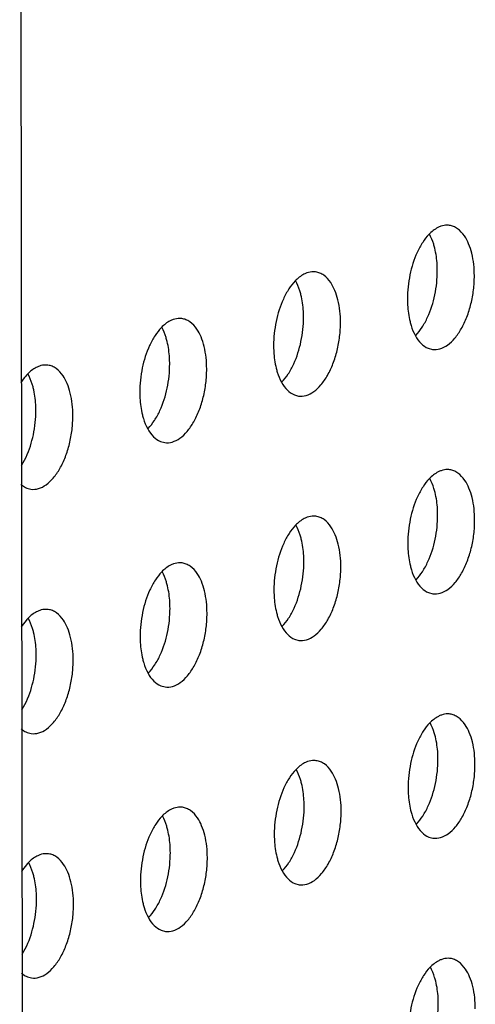
# Model space of a CAD drawing. Units: inches. Extents: x 0 to 34, y 0 to 22.
# Drawn here: x 23.6 to 23.9, y 17.4 to 18 of the extents above; entities that cross this region are included whole.
import ezdxf

# ---------------------------------------------------------------- set-up
doc = ezdxf.new("R2010")
doc.units = ezdxf.units.IN
doc.header["$LTSCALE"] = 1.87
doc.header["$MEASUREMENT"] = 0
doc.layers.add('3_ALL_AXES', color=7, linetype='CONTINUOUS')
doc.layers.add('7_ALL_ROUNDS', color=7, linetype='CONTINUOUS')

msp = doc.modelspace()

# ---------------------------------------------------------------- linework, layer by layer
at = {"layer": '3_ALL_AXES', "color": 3, "linetype": 'CONTINUOUS'}
for p, q in [((23.8391, 17.81154), (23.8416, 17.81087)), ((23.7589, 17.78364), (23.7614, 17.78296)), ((23.67869, 17.75573), (23.6812, 17.75506)), ((23.59849, 17.72783), (23.601, 17.72715)), ((23.83929, 17.6652), (23.8418, 17.66452)), ((23.75909, 17.63729), (23.7616, 17.63662)), ((23.67889, 17.60939), (23.68139, 17.60871)), ((23.59869, 17.58148), (23.60119, 17.58081)), ((23.83949, 17.51885), (23.84199, 17.51817)), ((23.75929, 17.49094), (23.76179, 17.49027)), ((23.67908, 17.46304), (23.68159, 17.46236)), ((23.59888, 17.43513), (23.60139, 17.43446))]:
    msp.add_line(p, q, dxfattribs=at)
at = {"layer": '3_ALL_AXES', "color": 7, "linetype": 'CONTINUOUS'}
for p, q in [((23.59548, 17.74139), (23.59815, 17.74641)), ((23.59567, 17.59504), (23.59834, 17.60007)), ((23.59587, 17.44869), (23.59854, 17.45372))]:
    msp.add_line(p, q, dxfattribs=at)
at = {"layer": '3_ALL_AXES', "color": 3, "linetype": 'CONTINUOUS'}
for points, knots in [([(23.8396, 17.87978), (23.83819, 17.87831), (23.83553, 17.87485), (23.83347, 17.87103), (23.83251, 17.86895)], [0, 0, 0, 0, 0.47157, 1, 1, 1, 1]), ([(23.84668, 17.8846), (23.84606, 17.88439), (23.84342, 17.88323), (23.84114, 17.88138), (23.8396, 17.87978)], [0, 0, 0, 0, 0.228458, 1, 1, 1, 1]), ([(23.85185, 17.88516), (23.85143, 17.88522), (23.84969, 17.88535), (23.84792, 17.88503), (23.84668, 17.8846)], [0, 0, 0, 0, 0.244286, 1, 1, 1, 1]), ([(23.86087, 17.87882), (23.85974, 17.88048), (23.85773, 17.88272), (23.85442, 17.88458), (23.8527, 17.88504), (23.85185, 17.88516)], [0, 0, 0, 0, 0.533961, 0.772042, 1, 1, 1, 1]), ([(23.86678, 17.85499), (23.86677, 17.85951), (23.86613, 17.86608), (23.86361, 17.87399), (23.86186, 17.87736), (23.86087, 17.87882)], [0, 0, 0, 0, 0.545838, 0.786592, 1, 1, 1, 1]), ([(23.83251, 17.86895), (23.83056, 17.86469), (23.82768, 17.85548), (23.82667, 17.84591), (23.82668, 17.84104)], [0, 0, 0, 0, 0.490496, 1, 1, 1, 1]), ([(23.76648, 17.8567), (23.76586, 17.85648), (23.76322, 17.85533), (23.76094, 17.85347), (23.7594, 17.85188)], [0, 0, 0, 0, 0.228458, 1, 1, 1, 1]), ([(23.77165, 17.85726), (23.77123, 17.85731), (23.76948, 17.85745), (23.76772, 17.85713), (23.76648, 17.8567)], [0, 0, 0, 0, 0.244286, 1, 1, 1, 1]), ([(23.78067, 17.85091), (23.77954, 17.85258), (23.77753, 17.85481), (23.77422, 17.85667), (23.7725, 17.85714), (23.77165, 17.85726)], [0, 0, 0, 0, 0.533961, 0.772042, 1, 1, 1, 1]), ([(23.7594, 17.85188), (23.75798, 17.85041), (23.75533, 17.84695), (23.75327, 17.84313), (23.75231, 17.84105)], [0, 0, 0, 0, 0.47157, 1, 1, 1, 1]), ([(23.78658, 17.82709), (23.78657, 17.8316), (23.78592, 17.83817), (23.78341, 17.84609), (23.78166, 17.84945), (23.78067, 17.85091)], [0, 0, 0, 0, 0.545838, 0.786592, 1, 1, 1, 1]), ([(23.8416, 17.81087), (23.84311, 17.81066), (23.84642, 17.81097), (23.8511, 17.81347), (23.85543, 17.81768), (23.85928, 17.82339), (23.8625, 17.83032), (23.86492, 17.83815), (23.86643, 17.84647), (23.86678, 17.85216), (23.86678, 17.85499)], [0, 0, 0, 0, 0.081907, 0.173799, 0.281285, 0.405461, 0.544004, 0.69291, 0.847097, 1, 1, 1, 1]), ([(23.75231, 17.84105), (23.75035, 17.83679), (23.74748, 17.82758), (23.74647, 17.818), (23.74647, 17.81313)], [0, 0, 0, 0, 0.490496, 1, 1, 1, 1]), ([(23.82668, 17.84104), (23.82668, 17.83986), (23.82681, 17.83534), (23.82742, 17.83082), (23.82822, 17.82757)], [0, 0, 0, 0, 0.260723, 1, 1, 1, 1]), ([(23.68627, 17.82879), (23.68565, 17.82858), (23.68302, 17.82743), (23.68073, 17.82557), (23.6792, 17.82397)], [0, 0, 0, 0, 0.228458, 1, 1, 1, 1]), ([(23.69144, 17.82935), (23.69102, 17.82941), (23.68928, 17.82954), (23.68752, 17.82922), (23.68627, 17.82879)], [0, 0, 0, 0, 0.244286, 1, 1, 1, 1]), ([(23.70047, 17.82301), (23.69933, 17.82467), (23.69733, 17.82691), (23.69402, 17.82877), (23.6923, 17.82923), (23.69144, 17.82935)], [0, 0, 0, 0, 0.533961, 0.772042, 1, 1, 1, 1]), ([(23.7614, 17.78296), (23.7629, 17.78275), (23.76622, 17.78306), (23.77089, 17.78556), (23.77523, 17.78977), (23.77908, 17.79549), (23.7823, 17.80242), (23.78472, 17.81025), (23.78622, 17.81857), (23.78658, 17.82426), (23.78658, 17.82709)], [0, 0, 0, 0, 0.081907, 0.173799, 0.281285, 0.405461, 0.544004, 0.69291, 0.847097, 1, 1, 1, 1]), ([(23.82822, 17.82757), (23.82842, 17.82678), (23.82922, 17.82387), (23.83036, 17.82104), (23.83143, 17.8191)], [0, 0, 0, 0, 0.267105, 1, 1, 1, 1]), ([(23.6792, 17.82397), (23.67778, 17.8225), (23.67513, 17.81904), (23.67306, 17.81522), (23.67211, 17.81314)], [0, 0, 0, 0, 0.47157, 1, 1, 1, 1]), ([(23.70637, 17.79918), (23.70637, 17.8037), (23.70572, 17.81027), (23.7032, 17.81818), (23.70146, 17.82155), (23.70047, 17.82301)], [0, 0, 0, 0, 0.545838, 0.786592, 1, 1, 1, 1]), ([(23.83143, 17.8191), (23.83237, 17.81738), (23.83449, 17.81436), (23.83754, 17.81218), (23.8391, 17.81154)], [0, 0, 0, 0, 0.538774, 1, 1, 1, 1]), ([(23.67211, 17.81314), (23.67015, 17.80888), (23.66728, 17.79967), (23.66627, 17.7901), (23.66627, 17.78523)], [0, 0, 0, 0, 0.490496, 1, 1, 1, 1]), ([(23.74647, 17.81313), (23.74648, 17.81195), (23.74661, 17.80743), (23.74722, 17.80291), (23.74802, 17.79966)], [0, 0, 0, 0, 0.260723, 1, 1, 1, 1]), ([(23.60607, 17.80089), (23.60545, 17.80067), (23.60281, 17.79952), (23.60053, 17.79766), (23.599, 17.79607)], [0, 0, 0, 0, 0.228458, 1, 1, 1, 1]), ([(23.61124, 17.80145), (23.61082, 17.8015), (23.60908, 17.80164), (23.60732, 17.80132), (23.60607, 17.80089)], [0, 0, 0, 0, 0.244286, 1, 1, 1, 1]), ([(23.62026, 17.7951), (23.61913, 17.79677), (23.61713, 17.799), (23.61381, 17.80086), (23.61209, 17.80133), (23.61124, 17.80145)], [0, 0, 0, 0, 0.533961, 0.772042, 1, 1, 1, 1]), ([(23.6812, 17.75506), (23.6827, 17.75485), (23.68602, 17.75516), (23.69069, 17.75766), (23.69503, 17.76187), (23.69888, 17.76758), (23.70209, 17.77451), (23.70452, 17.78234), (23.70602, 17.79066), (23.70638, 17.79635), (23.70637, 17.79918)], [0, 0, 0, 0, 0.081907, 0.173799, 0.281285, 0.405461, 0.544004, 0.69291, 0.847097, 1, 1, 1, 1]), ([(23.74802, 17.79966), (23.74821, 17.79888), (23.74902, 17.79597), (23.75015, 17.79314), (23.75122, 17.7912)], [0, 0, 0, 0, 0.267105, 1, 1, 1, 1]), ([(23.599, 17.79607), (23.59864, 17.7957), (23.59717, 17.79408), (23.59588, 17.79231), (23.59498, 17.79091)], [0, 0, 0, 0, 0.237224, 1, 1, 1, 1]), ([(23.62617, 17.77128), (23.62616, 17.7758), (23.62552, 17.78236), (23.623, 17.79028), (23.62126, 17.79364), (23.62026, 17.7951)], [0, 0, 0, 0, 0.545838, 0.786592, 1, 1, 1, 1]), ([(23.75122, 17.7912), (23.75217, 17.78948), (23.75429, 17.78646), (23.75734, 17.78427), (23.7589, 17.78364)], [0, 0, 0, 0, 0.538774, 1, 1, 1, 1]), ([(23.66627, 17.78523), (23.66627, 17.78405), (23.6664, 17.77953), (23.66701, 17.77501), (23.66782, 17.77176)], [0, 0, 0, 0, 0.260723, 1, 1, 1, 1]), ([(23.601, 17.72715), (23.6025, 17.72695), (23.60582, 17.72725), (23.61049, 17.72975), (23.61482, 17.73396), (23.61867, 17.73968), (23.62189, 17.74661), (23.62432, 17.75444), (23.62582, 17.76276), (23.62617, 17.76845), (23.62617, 17.77128)], [0, 0, 0, 0, 0.081907, 0.173799, 0.281285, 0.405461, 0.544004, 0.69291, 0.847097, 1, 1, 1, 1]), ([(23.66782, 17.77176), (23.66801, 17.77097), (23.66882, 17.76806), (23.66995, 17.76523), (23.67102, 17.76329)], [0, 0, 0, 0, 0.267105, 1, 1, 1, 1]), ([(23.67102, 17.76329), (23.67197, 17.76157), (23.67409, 17.75855), (23.67714, 17.75637), (23.67869, 17.75573)], [0, 0, 0, 0, 0.538774, 1, 1, 1, 1]), ([(23.84687, 17.73825), (23.84625, 17.73804), (23.84362, 17.73689), (23.84133, 17.73503), (23.8398, 17.73343)], [0, 0, 0, 0, 0.228458, 1, 1, 1, 1]), ([(23.85204, 17.73881), (23.85162, 17.73887), (23.84988, 17.739), (23.84812, 17.73869), (23.84687, 17.73825)], [0, 0, 0, 0, 0.244286, 1, 1, 1, 1]), ([(23.86107, 17.73247), (23.85993, 17.73414), (23.85793, 17.73637), (23.85461, 17.73823), (23.8529, 17.7387), (23.85204, 17.73881)], [0, 0, 0, 0, 0.533961, 0.772042, 1, 1, 1, 1]), ([(23.8398, 17.73343), (23.83838, 17.73197), (23.83573, 17.72851), (23.83366, 17.72468), (23.83271, 17.7226)], [0, 0, 0, 0, 0.47157, 1, 1, 1, 1]), ([(23.86697, 17.70864), (23.86697, 17.71316), (23.86632, 17.71973), (23.8638, 17.72764), (23.86206, 17.73101), (23.86107, 17.73247)], [0, 0, 0, 0, 0.545838, 0.786592, 1, 1, 1, 1]), ([(23.59506, 17.72997), (23.59533, 17.72974), (23.59638, 17.72889), (23.59757, 17.72821), (23.59849, 17.72783)], [0, 0, 0, 0, 0.260335, 1, 1, 1, 1]), ([(23.83271, 17.7226), (23.83075, 17.71834), (23.82788, 17.70914), (23.82686, 17.69956), (23.82687, 17.69469)], [0, 0, 0, 0, 0.490496, 1, 1, 1, 1]), ([(23.76667, 17.71035), (23.76605, 17.71013), (23.76341, 17.70898), (23.76113, 17.70712), (23.7596, 17.70553)], [0, 0, 0, 0, 0.228458, 1, 1, 1, 1]), ([(23.77184, 17.71091), (23.77142, 17.71097), (23.76968, 17.7111), (23.76792, 17.71078), (23.76667, 17.71035)], [0, 0, 0, 0, 0.244286, 1, 1, 1, 1]), ([(23.78086, 17.70457), (23.77973, 17.70623), (23.77773, 17.70846), (23.77441, 17.71033), (23.77269, 17.71079), (23.77184, 17.71091)], [0, 0, 0, 0, 0.533961, 0.772042, 1, 1, 1, 1]), ([(23.8418, 17.66452), (23.8433, 17.66431), (23.84662, 17.66462), (23.85129, 17.66712), (23.85563, 17.67133), (23.85947, 17.67704), (23.86269, 17.68398), (23.86512, 17.6918), (23.86662, 17.70013), (23.86698, 17.70581), (23.86697, 17.70864)], [0, 0, 0, 0, 0.081907, 0.173799, 0.281285, 0.405461, 0.544004, 0.69291, 0.847097, 1, 1, 1, 1]), ([(23.7596, 17.70553), (23.75818, 17.70406), (23.75552, 17.7006), (23.75346, 17.69678), (23.75251, 17.6947)], [0, 0, 0, 0, 0.47157, 1, 1, 1, 1]), ([(23.78677, 17.68074), (23.78676, 17.68526), (23.78612, 17.69183), (23.7836, 17.69974), (23.78186, 17.7031), (23.78086, 17.70457)], [0, 0, 0, 0, 0.545838, 0.786592, 1, 1, 1, 1]), ([(23.75251, 17.6947), (23.75055, 17.69044), (23.74767, 17.68123), (23.74666, 17.67166), (23.74667, 17.66679)], [0, 0, 0, 0, 0.490496, 1, 1, 1, 1]), ([(23.82687, 17.69469), (23.82687, 17.69351), (23.827, 17.68899), (23.82761, 17.68447), (23.82842, 17.68122)], [0, 0, 0, 0, 0.260723, 1, 1, 1, 1]), ([(23.68647, 17.68244), (23.68585, 17.68223), (23.68321, 17.68108), (23.68093, 17.67922), (23.67939, 17.67763)], [0, 0, 0, 0, 0.228458, 1, 1, 1, 1]), ([(23.69164, 17.683), (23.69122, 17.68306), (23.68948, 17.68319), (23.68771, 17.68288), (23.68647, 17.68244)], [0, 0, 0, 0, 0.244286, 1, 1, 1, 1]), ([(23.70066, 17.67666), (23.69953, 17.67833), (23.69752, 17.68056), (23.69421, 17.68242), (23.69249, 17.68289), (23.69164, 17.683)], [0, 0, 0, 0, 0.533961, 0.772042, 1, 1, 1, 1]), ([(23.7616, 17.63662), (23.7631, 17.63641), (23.76642, 17.63671), (23.77109, 17.63922), (23.77542, 17.64343), (23.77927, 17.64914), (23.78249, 17.65607), (23.78492, 17.6639), (23.78642, 17.67222), (23.78677, 17.67791), (23.78677, 17.68074)], [0, 0, 0, 0, 0.081907, 0.173799, 0.281285, 0.405461, 0.544004, 0.69291, 0.847097, 1, 1, 1, 1]), ([(23.82842, 17.68122), (23.82861, 17.68044), (23.82942, 17.67752), (23.83055, 17.67469), (23.83162, 17.67275)], [0, 0, 0, 0, 0.267105, 1, 1, 1, 1]), ([(23.67939, 17.67763), (23.67798, 17.67616), (23.67532, 17.6727), (23.67326, 17.66887), (23.6723, 17.6668)], [0, 0, 0, 0, 0.47157, 1, 1, 1, 1]), ([(23.70657, 17.65283), (23.70656, 17.65735), (23.70592, 17.66392), (23.7034, 17.67183), (23.70165, 17.6752), (23.70066, 17.67666)], [0, 0, 0, 0, 0.545838, 0.786592, 1, 1, 1, 1]), ([(23.83162, 17.67275), (23.83257, 17.67104), (23.83469, 17.66801), (23.83774, 17.66583), (23.83929, 17.6652)], [0, 0, 0, 0, 0.538774, 1, 1, 1, 1]), ([(23.6723, 17.6668), (23.67035, 17.66253), (23.66747, 17.65333), (23.66646, 17.64375), (23.66647, 17.63888)], [0, 0, 0, 0, 0.490496, 1, 1, 1, 1]), ([(23.74667, 17.66679), (23.74667, 17.66561), (23.7468, 17.66108), (23.74741, 17.65656), (23.74821, 17.65332)], [0, 0, 0, 0, 0.260723, 1, 1, 1, 1]), ([(23.59919, 17.64972), (23.59883, 17.64935), (23.59736, 17.64773), (23.59607, 17.64596), (23.59518, 17.64456)], [0, 0, 0, 0, 0.237224, 1, 1, 1, 1]), ([(23.60627, 17.65454), (23.60565, 17.65432), (23.60301, 17.65317), (23.60073, 17.65131), (23.59919, 17.64972)], [0, 0, 0, 0, 0.228458, 1, 1, 1, 1]), ([(23.61144, 17.6551), (23.61102, 17.65516), (23.60927, 17.65529), (23.60751, 17.65497), (23.60627, 17.65454)], [0, 0, 0, 0, 0.244286, 1, 1, 1, 1]), ([(23.62046, 17.64876), (23.61933, 17.65042), (23.61732, 17.65265), (23.61401, 17.65452), (23.61229, 17.65498), (23.61144, 17.6551)], [0, 0, 0, 0, 0.533961, 0.772042, 1, 1, 1, 1]), ([(23.68139, 17.60871), (23.6829, 17.6085), (23.68621, 17.60881), (23.69089, 17.61131), (23.69522, 17.61552), (23.69907, 17.62123), (23.70229, 17.62817), (23.70471, 17.63599), (23.70622, 17.64432), (23.70657, 17.65), (23.70657, 17.65283)], [0, 0, 0, 0, 0.081907, 0.173799, 0.281285, 0.405461, 0.544004, 0.69291, 0.847097, 1, 1, 1, 1]), ([(23.74821, 17.65332), (23.74841, 17.65253), (23.74921, 17.64962), (23.75035, 17.64679), (23.75142, 17.64485)], [0, 0, 0, 0, 0.267105, 1, 1, 1, 1]), ([(23.62637, 17.62493), (23.62636, 17.62945), (23.62571, 17.63602), (23.6232, 17.64393), (23.62145, 17.64729), (23.62046, 17.64876)], [0, 0, 0, 0, 0.545838, 0.786592, 1, 1, 1, 1]), ([(23.75142, 17.64485), (23.75237, 17.64313), (23.75449, 17.64011), (23.75754, 17.63792), (23.75909, 17.63729)], [0, 0, 0, 0, 0.538774, 1, 1, 1, 1]), ([(23.66647, 17.63888), (23.66647, 17.6377), (23.6666, 17.63318), (23.66721, 17.62866), (23.66801, 17.62541)], [0, 0, 0, 0, 0.260723, 1, 1, 1, 1]), ([(23.60119, 17.58081), (23.60269, 17.5806), (23.60601, 17.5809), (23.61068, 17.58341), (23.61502, 17.58762), (23.61887, 17.59333), (23.62209, 17.60026), (23.62451, 17.60809), (23.62601, 17.61641), (23.62637, 17.6221), (23.62637, 17.62493)], [0, 0, 0, 0, 0.081907, 0.173799, 0.281285, 0.405461, 0.544004, 0.69291, 0.847097, 1, 1, 1, 1]), ([(23.66801, 17.62541), (23.66821, 17.62463), (23.66901, 17.62172), (23.67015, 17.61888), (23.67122, 17.61694)], [0, 0, 0, 0, 0.267105, 1, 1, 1, 1]), ([(23.67122, 17.61694), (23.67216, 17.61523), (23.67428, 17.6122), (23.67733, 17.61002), (23.67889, 17.60939)], [0, 0, 0, 0, 0.538774, 1, 1, 1, 1]), ([(23.84707, 17.59191), (23.84645, 17.59169), (23.84381, 17.59054), (23.84153, 17.58868), (23.83999, 17.58709)], [0, 0, 0, 0, 0.228458, 1, 1, 1, 1]), ([(23.85224, 17.59247), (23.85182, 17.59252), (23.85008, 17.59266), (23.84831, 17.59234), (23.84707, 17.59191)], [0, 0, 0, 0, 0.244286, 1, 1, 1, 1]), ([(23.86126, 17.58612), (23.86013, 17.58779), (23.85812, 17.59002), (23.85481, 17.59188), (23.85309, 17.59235), (23.85224, 17.59247)], [0, 0, 0, 0, 0.533961, 0.772042, 1, 1, 1, 1]), ([(23.83999, 17.58709), (23.83858, 17.58562), (23.83592, 17.58216), (23.83386, 17.57834), (23.8329, 17.57626)], [0, 0, 0, 0, 0.47157, 1, 1, 1, 1]), ([(23.86717, 17.5623), (23.86716, 17.56682), (23.86652, 17.57338), (23.864, 17.5813), (23.86225, 17.58466), (23.86126, 17.58612)], [0, 0, 0, 0, 0.545838, 0.786592, 1, 1, 1, 1]), ([(23.59526, 17.58362), (23.59552, 17.58339), (23.59658, 17.58255), (23.59776, 17.58186), (23.59869, 17.58148)], [0, 0, 0, 0, 0.260335, 1, 1, 1, 1]), ([(23.8329, 17.57626), (23.83095, 17.572), (23.82807, 17.56279), (23.82706, 17.55321), (23.82707, 17.54834)], [0, 0, 0, 0, 0.490496, 1, 1, 1, 1]), ([(23.76687, 17.564), (23.76625, 17.56379), (23.76361, 17.56264), (23.76133, 17.56078), (23.75979, 17.55918)], [0, 0, 0, 0, 0.228458, 1, 1, 1, 1]), ([(23.77204, 17.56456), (23.77162, 17.56462), (23.76987, 17.56475), (23.76811, 17.56443), (23.76687, 17.564)], [0, 0, 0, 0, 0.244286, 1, 1, 1, 1]), ([(23.78106, 17.55822), (23.77993, 17.55988), (23.77792, 17.56212), (23.77461, 17.56398), (23.77289, 17.56444), (23.77204, 17.56456)], [0, 0, 0, 0, 0.533961, 0.772042, 1, 1, 1, 1]), ([(23.84199, 17.51817), (23.8435, 17.51797), (23.84681, 17.51827), (23.85149, 17.52077), (23.85582, 17.52498), (23.85967, 17.5307), (23.86289, 17.53763), (23.86531, 17.54546), (23.86682, 17.55378), (23.86717, 17.55947), (23.86717, 17.5623)], [0, 0, 0, 0, 0.081907, 0.173799, 0.281285, 0.405461, 0.544004, 0.69291, 0.847097, 1, 1, 1, 1]), ([(23.75979, 17.55918), (23.75837, 17.55771), (23.75572, 17.55425), (23.75366, 17.55043), (23.7527, 17.54835)], [0, 0, 0, 0, 0.47157, 1, 1, 1, 1]), ([(23.78697, 17.53439), (23.78696, 17.53891), (23.78631, 17.54548), (23.7838, 17.55339), (23.78205, 17.55676), (23.78106, 17.55822)], [0, 0, 0, 0, 0.545838, 0.786592, 1, 1, 1, 1]), ([(23.7527, 17.54835), (23.75075, 17.54409), (23.74787, 17.53488), (23.74686, 17.52531), (23.74686, 17.52044)], [0, 0, 0, 0, 0.490496, 1, 1, 1, 1]), ([(23.82707, 17.54834), (23.82707, 17.54716), (23.8272, 17.54264), (23.82781, 17.53812), (23.82861, 17.53487)], [0, 0, 0, 0, 0.260723, 1, 1, 1, 1]), ([(23.68666, 17.5361), (23.68604, 17.53588), (23.68341, 17.53473), (23.68112, 17.53287), (23.67959, 17.53128)], [0, 0, 0, 0, 0.228458, 1, 1, 1, 1]), ([(23.69184, 17.53666), (23.69141, 17.53672), (23.68967, 17.53685), (23.68791, 17.53653), (23.68666, 17.5361)], [0, 0, 0, 0, 0.244286, 1, 1, 1, 1]), ([(23.70086, 17.53031), (23.69972, 17.53198), (23.69772, 17.53421), (23.69441, 17.53607), (23.69269, 17.53654), (23.69184, 17.53666)], [0, 0, 0, 0, 0.533961, 0.772042, 1, 1, 1, 1]), ([(23.76179, 17.49027), (23.76329, 17.49006), (23.76661, 17.49037), (23.77128, 17.49287), (23.77562, 17.49708), (23.77947, 17.50279), (23.78269, 17.50972), (23.78511, 17.51755), (23.78661, 17.52587), (23.78697, 17.53156), (23.78697, 17.53439)], [0, 0, 0, 0, 0.081907, 0.173799, 0.281285, 0.405461, 0.544004, 0.69291, 0.847097, 1, 1, 1, 1]), ([(23.82861, 17.53487), (23.82881, 17.53409), (23.82961, 17.53118), (23.83075, 17.52835), (23.83182, 17.52641)], [0, 0, 0, 0, 0.267105, 1, 1, 1, 1]), ([(23.67959, 17.53128), (23.67817, 17.52981), (23.67552, 17.52635), (23.67346, 17.52253), (23.6725, 17.52045)], [0, 0, 0, 0, 0.47157, 1, 1, 1, 1]), ([(23.70676, 17.50649), (23.70676, 17.51101), (23.70611, 17.51757), (23.70359, 17.52549), (23.70185, 17.52885), (23.70086, 17.53031)], [0, 0, 0, 0, 0.545838, 0.786592, 1, 1, 1, 1]), ([(23.83182, 17.52641), (23.83276, 17.52469), (23.83488, 17.52167), (23.83793, 17.51948), (23.83949, 17.51885)], [0, 0, 0, 0, 0.538774, 1, 1, 1, 1]), ([(23.6725, 17.52045), (23.67054, 17.51619), (23.66767, 17.50698), (23.66666, 17.4974), (23.66666, 17.49253)], [0, 0, 0, 0, 0.490496, 1, 1, 1, 1]), ([(23.74686, 17.52044), (23.74687, 17.51926), (23.747, 17.51474), (23.74761, 17.51022), (23.74841, 17.50697)], [0, 0, 0, 0, 0.260723, 1, 1, 1, 1]), ([(23.60646, 17.50819), (23.60584, 17.50798), (23.6032, 17.50683), (23.60092, 17.50497), (23.59939, 17.50337)], [0, 0, 0, 0, 0.228458, 1, 1, 1, 1]), ([(23.61163, 17.50875), (23.61121, 17.50881), (23.60947, 17.50894), (23.60771, 17.50863), (23.60646, 17.50819)], [0, 0, 0, 0, 0.244286, 1, 1, 1, 1]), ([(23.62065, 17.50241), (23.61952, 17.50408), (23.61752, 17.50631), (23.6142, 17.50817), (23.61248, 17.50863), (23.61163, 17.50875)], [0, 0, 0, 0, 0.533961, 0.772042, 1, 1, 1, 1]), ([(23.59939, 17.50337), (23.59903, 17.503), (23.59756, 17.50139), (23.59627, 17.49961), (23.59537, 17.49821)], [0, 0, 0, 0, 0.237224, 1, 1, 1, 1]), ([(23.62656, 17.47858), (23.62655, 17.4831), (23.62591, 17.48967), (23.62339, 17.49758), (23.62165, 17.50095), (23.62065, 17.50241)], [0, 0, 0, 0, 0.545838, 0.786592, 1, 1, 1, 1]), ([(23.68159, 17.46236), (23.68309, 17.46216), (23.68641, 17.46246), (23.69108, 17.46496), (23.69542, 17.46917), (23.69927, 17.47489), (23.70248, 17.48182), (23.70491, 17.48965), (23.70641, 17.49797), (23.70677, 17.50366), (23.70676, 17.50649)], [0, 0, 0, 0, 0.081907, 0.173799, 0.281285, 0.405461, 0.544004, 0.69291, 0.847097, 1, 1, 1, 1]), ([(23.74841, 17.50697), (23.7486, 17.50618), (23.74941, 17.50327), (23.75054, 17.50044), (23.75161, 17.4985)], [0, 0, 0, 0, 0.267105, 1, 1, 1, 1]), ([(23.75161, 17.4985), (23.75256, 17.49678), (23.75468, 17.49376), (23.75773, 17.49158), (23.75929, 17.49094)], [0, 0, 0, 0, 0.538774, 1, 1, 1, 1]), ([(23.66666, 17.49253), (23.66666, 17.49135), (23.66679, 17.48683), (23.6674, 17.48231), (23.66821, 17.47906)], [0, 0, 0, 0, 0.260723, 1, 1, 1, 1]), ([(23.60139, 17.43446), (23.60289, 17.43425), (23.60621, 17.43456), (23.61088, 17.43706), (23.61521, 17.44127), (23.61906, 17.44698), (23.62228, 17.45391), (23.62471, 17.46174), (23.62621, 17.47006), (23.62656, 17.47575), (23.62656, 17.47858)], [0, 0, 0, 0, 0.081907, 0.173799, 0.281285, 0.405461, 0.544004, 0.69291, 0.847097, 1, 1, 1, 1]), ([(23.66821, 17.47906), (23.6684, 17.47828), (23.66921, 17.47537), (23.67034, 17.47254), (23.67141, 17.4706)], [0, 0, 0, 0, 0.267105, 1, 1, 1, 1]), ([(23.67141, 17.4706), (23.67236, 17.46888), (23.67448, 17.46586), (23.67753, 17.46367), (23.67908, 17.46304)], [0, 0, 0, 0, 0.538774, 1, 1, 1, 1]), ([(23.84726, 17.44556), (23.84664, 17.44534), (23.84401, 17.44419), (23.84172, 17.44233), (23.84019, 17.44074)], [0, 0, 0, 0, 0.228458, 1, 1, 1, 1]), ([(23.85244, 17.44612), (23.85201, 17.44618), (23.85027, 17.44631), (23.84851, 17.44599), (23.84726, 17.44556)], [0, 0, 0, 0, 0.244286, 1, 1, 1, 1]), ([(23.86146, 17.43978), (23.86032, 17.44144), (23.85832, 17.44367), (23.85501, 17.44554), (23.85329, 17.446), (23.85244, 17.44612)], [0, 0, 0, 0, 0.533961, 0.772042, 1, 1, 1, 1]), ([(23.59545, 17.43728), (23.59572, 17.43705), (23.59677, 17.4362), (23.59796, 17.43551), (23.59888, 17.43513)], [0, 0, 0, 0, 0.260335, 1, 1, 1, 1]), ([(23.84019, 17.44074), (23.83877, 17.43927), (23.83612, 17.43581), (23.83405, 17.43199), (23.8331, 17.42991)], [0, 0, 0, 0, 0.47157, 1, 1, 1, 1]), ([(23.86736, 17.41595), (23.86736, 17.42047), (23.86671, 17.42704), (23.86419, 17.43495), (23.86245, 17.43831), (23.86146, 17.43978)], [0, 0, 0, 0, 0.545838, 0.786592, 1, 1, 1, 1]), ([(23.8331, 17.42991), (23.83114, 17.42565), (23.82827, 17.41644), (23.82726, 17.40687), (23.82726, 17.402)], [0, 0, 0, 0, 0.490496, 1, 1, 1, 1])]:
    msp.add_open_spline(points, degree=3, knots=knots, dxfattribs=at)
at = {"layer": '3_ALL_AXES', "color": 7, "linetype": 'CONTINUOUS'}
for points, knots in [([(23.84305, 17.87151), (23.84286, 17.87229), (23.84205, 17.87521), (23.84091, 17.87804), (23.83984, 17.87998)], [0, 0, 0, 0, 0.267105, 1, 1, 1, 1]), ([(23.84459, 17.85804), (23.84459, 17.85922), (23.84446, 17.86374), (23.84385, 17.86826), (23.84305, 17.87151)], [0, 0, 0, 0, 0.260723, 1, 1, 1, 1]), ([(23.83876, 17.83013), (23.84071, 17.83439), (23.84359, 17.84359), (23.8446, 17.85317), (23.84459, 17.85804)], [0, 0, 0, 0, 0.490496, 1, 1, 1, 1]), ([(23.76285, 17.84361), (23.76265, 17.84439), (23.76185, 17.8473), (23.76071, 17.85013), (23.75964, 17.85207)], [0, 0, 0, 0, 0.267105, 1, 1, 1, 1]), ([(23.76439, 17.83014), (23.76439, 17.83132), (23.76426, 17.83584), (23.76365, 17.84036), (23.76285, 17.84361)], [0, 0, 0, 0, 0.260723, 1, 1, 1, 1]), ([(23.75855, 17.80222), (23.76051, 17.80648), (23.76339, 17.81569), (23.7644, 17.82527), (23.76439, 17.83014)], [0, 0, 0, 0, 0.490496, 1, 1, 1, 1]), ([(23.83167, 17.8193), (23.83309, 17.82077), (23.83574, 17.82422), (23.8378, 17.82805), (23.83876, 17.83013)], [0, 0, 0, 0, 0.47157, 1, 1, 1, 1]), ([(23.68265, 17.8157), (23.68245, 17.81648), (23.68165, 17.8194), (23.68051, 17.82223), (23.67944, 17.82417)], [0, 0, 0, 0, 0.267105, 1, 1, 1, 1]), ([(23.68419, 17.80223), (23.68419, 17.80341), (23.68406, 17.80793), (23.68345, 17.81245), (23.68265, 17.8157)], [0, 0, 0, 0, 0.260723, 1, 1, 1, 1]), ([(23.67835, 17.77432), (23.68031, 17.77858), (23.68319, 17.78779), (23.6842, 17.79736), (23.68419, 17.80223)], [0, 0, 0, 0, 0.490496, 1, 1, 1, 1]), ([(23.75147, 17.79139), (23.75288, 17.79286), (23.75554, 17.79632), (23.7576, 17.80014), (23.75855, 17.80222)], [0, 0, 0, 0, 0.47157, 1, 1, 1, 1]), ([(23.60244, 17.7878), (23.60225, 17.78858), (23.60144, 17.79149), (23.60031, 17.79432), (23.59924, 17.79626)], [0, 0, 0, 0, 0.267105, 1, 1, 1, 1]), ([(23.60399, 17.77433), (23.60399, 17.77551), (23.60386, 17.78003), (23.60325, 17.78455), (23.60244, 17.7878)], [0, 0, 0, 0, 0.260723, 1, 1, 1, 1]), ([(23.59815, 17.74641), (23.60011, 17.75067), (23.60298, 17.75988), (23.60399, 17.76946), (23.60399, 17.77433)], [0, 0, 0, 0, 0.490496, 1, 1, 1, 1]), ([(23.67126, 17.76349), (23.67268, 17.76496), (23.67533, 17.76841), (23.6774, 17.77224), (23.67835, 17.77432)], [0, 0, 0, 0, 0.47157, 1, 1, 1, 1]), ([(23.84324, 17.72516), (23.84305, 17.72595), (23.84225, 17.72886), (23.84111, 17.73169), (23.84004, 17.73363)], [0, 0, 0, 0, 0.267105, 1, 1, 1, 1]), ([(23.84479, 17.71169), (23.84479, 17.71287), (23.84466, 17.7174), (23.84405, 17.72192), (23.84324, 17.72516)], [0, 0, 0, 0, 0.260723, 1, 1, 1, 1]), ([(23.83895, 17.68378), (23.84091, 17.68804), (23.84379, 17.69725), (23.8448, 17.70682), (23.84479, 17.71169)], [0, 0, 0, 0, 0.490496, 1, 1, 1, 1]), ([(23.76304, 17.69726), (23.76285, 17.69804), (23.76204, 17.70095), (23.76091, 17.70379), (23.75984, 17.70572)], [0, 0, 0, 0, 0.267105, 1, 1, 1, 1]), ([(23.76459, 17.68379), (23.76459, 17.68497), (23.76446, 17.68949), (23.76385, 17.69401), (23.76304, 17.69726)], [0, 0, 0, 0, 0.260723, 1, 1, 1, 1]), ([(23.75875, 17.65587), (23.76071, 17.66013), (23.76358, 17.66934), (23.76459, 17.67892), (23.76459, 17.68379)], [0, 0, 0, 0, 0.490496, 1, 1, 1, 1]), ([(23.83186, 17.67295), (23.83328, 17.67442), (23.83593, 17.67788), (23.838, 17.6817), (23.83895, 17.68378)], [0, 0, 0, 0, 0.47157, 1, 1, 1, 1]), ([(23.68284, 17.66935), (23.68265, 17.67014), (23.68184, 17.67305), (23.6807, 17.67588), (23.67963, 17.67782)], [0, 0, 0, 0, 0.267105, 1, 1, 1, 1]), ([(23.68439, 17.65588), (23.68438, 17.65706), (23.68425, 17.66159), (23.68364, 17.66611), (23.68284, 17.66935)], [0, 0, 0, 0, 0.260723, 1, 1, 1, 1]), ([(23.67855, 17.62797), (23.6805, 17.63223), (23.68338, 17.64144), (23.68439, 17.65101), (23.68439, 17.65588)], [0, 0, 0, 0, 0.490496, 1, 1, 1, 1]), ([(23.75166, 17.64504), (23.75308, 17.64651), (23.75573, 17.64997), (23.75779, 17.6538), (23.75875, 17.65587)], [0, 0, 0, 0, 0.47157, 1, 1, 1, 1]), ([(23.60264, 17.64145), (23.60244, 17.64223), (23.60164, 17.64514), (23.6005, 17.64798), (23.59943, 17.64992)], [0, 0, 0, 0, 0.267105, 1, 1, 1, 1]), ([(23.60418, 17.62798), (23.60418, 17.62916), (23.60405, 17.63368), (23.60344, 17.6382), (23.60264, 17.64145)], [0, 0, 0, 0, 0.260723, 1, 1, 1, 1]), ([(23.59834, 17.60007), (23.6003, 17.60433), (23.60318, 17.61353), (23.60419, 17.62311), (23.60418, 17.62798)], [0, 0, 0, 0, 0.490496, 1, 1, 1, 1]), ([(23.67146, 17.61714), (23.67288, 17.61861), (23.67553, 17.62207), (23.67759, 17.62589), (23.67855, 17.62797)], [0, 0, 0, 0, 0.47157, 1, 1, 1, 1]), ([(23.84344, 17.57882), (23.84325, 17.5796), (23.84244, 17.58251), (23.8413, 17.58534), (23.84023, 17.58728)], [0, 0, 0, 0, 0.267105, 1, 1, 1, 1]), ([(23.84499, 17.56535), (23.84498, 17.56653), (23.84485, 17.57105), (23.84424, 17.57557), (23.84344, 17.57882)], [0, 0, 0, 0, 0.260723, 1, 1, 1, 1]), ([(23.83915, 17.53743), (23.8411, 17.54169), (23.84398, 17.5509), (23.84499, 17.56048), (23.84499, 17.56535)], [0, 0, 0, 0, 0.490496, 1, 1, 1, 1]), ([(23.76324, 17.55091), (23.76304, 17.5517), (23.76224, 17.55461), (23.7611, 17.55744), (23.76003, 17.55938)], [0, 0, 0, 0, 0.267105, 1, 1, 1, 1]), ([(23.76478, 17.53744), (23.76478, 17.53862), (23.76465, 17.54314), (23.76404, 17.54766), (23.76324, 17.55091)], [0, 0, 0, 0, 0.260723, 1, 1, 1, 1]), ([(23.75894, 17.50953), (23.7609, 17.51379), (23.76378, 17.523), (23.76479, 17.53257), (23.76478, 17.53744)], [0, 0, 0, 0, 0.490496, 1, 1, 1, 1]), ([(23.83206, 17.5266), (23.83348, 17.52807), (23.83613, 17.53153), (23.83819, 17.53535), (23.83915, 17.53743)], [0, 0, 0, 0, 0.47157, 1, 1, 1, 1]), ([(23.68304, 17.52301), (23.68284, 17.52379), (23.68204, 17.5267), (23.6809, 17.52953), (23.67983, 17.53147)], [0, 0, 0, 0, 0.267105, 1, 1, 1, 1]), ([(23.68458, 17.50954), (23.68458, 17.51072), (23.68445, 17.51524), (23.68384, 17.51976), (23.68304, 17.52301)], [0, 0, 0, 0, 0.260723, 1, 1, 1, 1]), ([(23.67874, 17.48162), (23.6807, 17.48588), (23.68358, 17.49509), (23.68459, 17.50467), (23.68458, 17.50954)], [0, 0, 0, 0, 0.490496, 1, 1, 1, 1]), ([(23.75186, 17.4987), (23.75327, 17.50017), (23.75593, 17.50363), (23.75799, 17.50745), (23.75894, 17.50953)], [0, 0, 0, 0, 0.47157, 1, 1, 1, 1]), ([(23.60283, 17.4951), (23.60264, 17.49589), (23.60183, 17.4988), (23.6007, 17.50163), (23.59963, 17.50357)], [0, 0, 0, 0, 0.267105, 1, 1, 1, 1]), ([(23.60438, 17.48163), (23.60438, 17.48281), (23.60425, 17.48733), (23.60364, 17.49185), (23.60283, 17.4951)], [0, 0, 0, 0, 0.260723, 1, 1, 1, 1]), ([(23.59854, 17.45372), (23.6005, 17.45798), (23.60337, 17.46719), (23.60438, 17.47676), (23.60438, 17.48163)], [0, 0, 0, 0, 0.490496, 1, 1, 1, 1]), ([(23.67165, 17.47079), (23.67307, 17.47226), (23.67572, 17.47572), (23.67779, 17.47954), (23.67874, 17.48162)], [0, 0, 0, 0, 0.47157, 1, 1, 1, 1]), ([(23.84364, 17.43247), (23.84344, 17.43325), (23.84264, 17.43616), (23.8415, 17.439), (23.84043, 17.44094)], [0, 0, 0, 0, 0.267105, 1, 1, 1, 1]), ([(23.84518, 17.419), (23.84518, 17.42018), (23.84505, 17.4247), (23.84444, 17.42922), (23.84364, 17.43247)], [0, 0, 0, 0, 0.260723, 1, 1, 1, 1]), ([(23.83934, 17.39108), (23.8413, 17.39535), (23.84418, 17.40455), (23.84519, 17.41413), (23.84518, 17.419)], [0, 0, 0, 0, 0.490496, 1, 1, 1, 1])]:
    msp.add_open_spline(points, degree=3, knots=knots, dxfattribs=at)
at = {"layer": '7_ALL_ROUNDS', "color": 7, "linetype": 'CONTINUOUS'}
msp.add_line((23.59429, 18.4689), (23.60199, 12.6953), dxfattribs=at)

doc.saveas('drawing.dxf')
